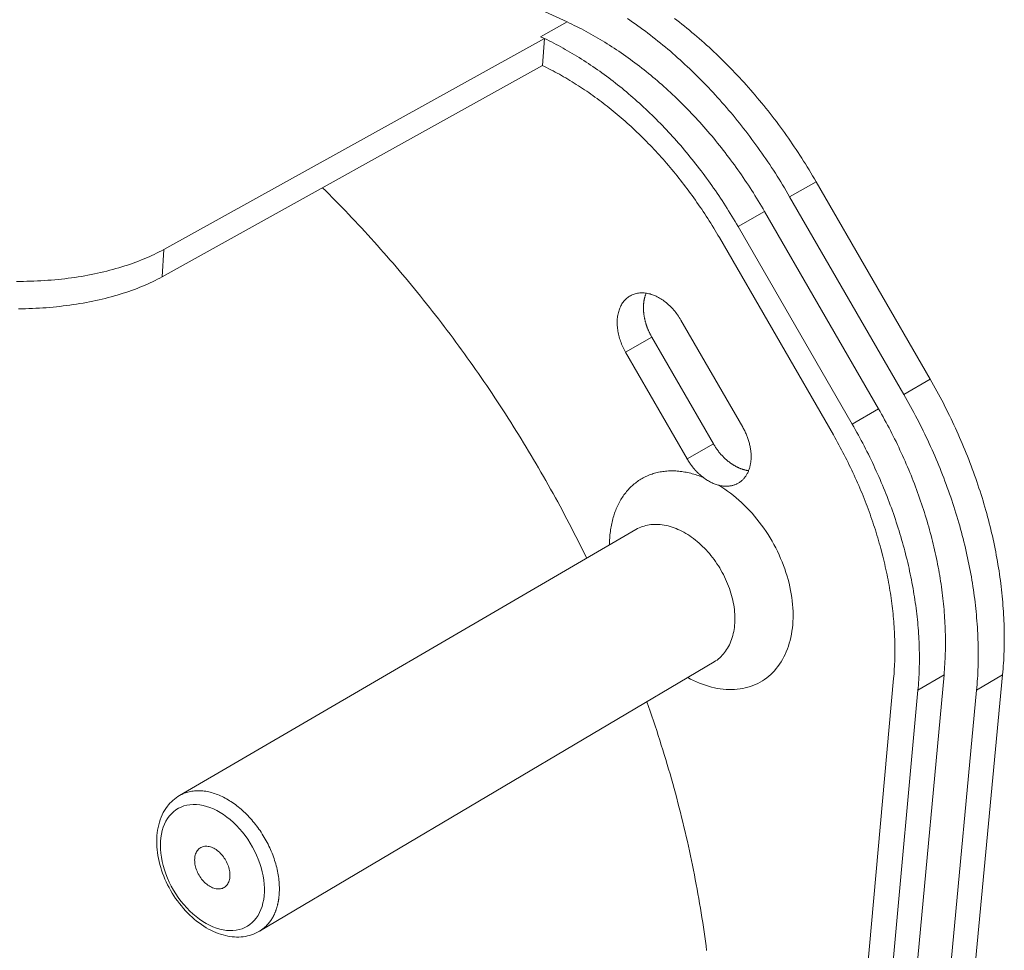
# Model space of a CAD drawing. Units: millimetres. Extents: x 701 to 1153, y 700 to 999.
# Drawn here: x 1058 to 1073, y 942 to 956 of the extents above; entities that cross this region are included whole.
import ezdxf

# ---------------------------------------------------------------- set-up
doc = ezdxf.new("R2010")
doc.units = ezdxf.units.MM

msp = doc.modelspace()

# ---------------------------------------------------------------- linework, layer by layer
at = {"color": 0, "linetype": 'Continuous', "lineweight": 0, "extrusion": (-3.88578e-16, 0.816497, 0.57735)}
for p, q in [((1066.094, 955.845), (1053.784, 961.513)), ((1066.094, 955.845), (1065.695, 955.624)), ((1065.754, 955.597), (1060.056, 952.439)), ((1065.695, 955.624), (1065.754, 955.597)), ((1065.754, 955.597), (1065.724, 955.193)), ((1065.754, 955.597), (1065.754, 955.597)), ((1060.032, 952.03), (1065.724, 955.193)), ((1069.821, 953.453), (1069.425, 953.228)), ((1071.528, 950.496), (1069.821, 953.453)), ((1069.425, 953.228), (1071.135, 950.267)), ((1069.05, 953.007), (1068.653, 952.781)), ((1070.756, 950.052), (1069.05, 953.007)), ((1068.653, 952.781), (1070.362, 949.821)), ((1068.373, 952.616), (1070.079, 949.661)), ((1060.056, 952.439), (1060.032, 952.03)), ((1067.796, 951.382), (1068.723, 949.777)), ((1067.362, 951.125), (1066.969, 950.9)), ((1067.362, 951.125), (1068.283, 949.529)), ((1067.891, 949.302), (1066.969, 950.9)), ((1071.528, 950.496), (1071.135, 950.267)), ((1070.756, 950.052), (1070.362, 949.821)), ((1068.283, 949.529), (1067.891, 949.302)), ((1067.125, 948.246), (1060.292, 944.262)), ((1068.294, 946.264), (1061.488, 942.231)), ((1070.981, 946.014), (1069.498, 929.568)), ((1070.22, 929.629), (1071.736, 946.072)), ((1071.058, 929.629), (1072.613, 946.072)), ((1071.736, 946.072), (1071.345, 945.838)), ((1072.613, 946.072), (1072.223, 945.838)), ((1071.345, 945.838), (1069.845, 929.383)), ((1072.223, 945.838), (1070.684, 929.383))]:
    msp.add_line(p, q, dxfattribs=at)
at = {"color": 0, "linetype": 'Continuous', "lineweight": 0}
for points in [[(1066.997, 955.896), (1067.035, 955.87), (1067.074, 955.843), (1067.112, 955.816), (1067.151, 955.789), (1067.189, 955.761), (1067.227, 955.734), (1067.265, 955.705), (1067.303, 955.677), (1067.34, 955.648), (1067.378, 955.619), (1067.416, 955.589), (1067.453, 955.559), (1067.49, 955.529), (1067.528, 955.498), (1067.565, 955.468), (1067.602, 955.436), (1067.639, 955.405), (1067.675, 955.373), (1067.712, 955.341), (1067.748, 955.309), (1067.785, 955.276), (1067.821, 955.243), (1067.857, 955.21), (1067.893, 955.176), (1067.929, 955.143), (1067.964, 955.108), (1068, 955.074), (1068.035, 955.039), (1068.07, 955.004), (1068.105, 954.969), (1068.14, 954.934), (1068.175, 954.898), (1068.209, 954.862), (1068.243, 954.825), (1068.278, 954.789), (1068.312, 954.752), (1068.345, 954.715), (1068.379, 954.677), (1068.412, 954.64), (1068.446, 954.602), (1068.479, 954.564), (1068.512, 954.525), (1068.544, 954.487), (1068.577, 954.448), (1068.609, 954.409), (1068.641, 954.369), (1068.673, 954.33), (1068.705, 954.29), (1068.736, 954.25), (1068.768, 954.209), (1068.799, 954.169), (1068.83, 954.128), (1068.86, 954.087), (1068.891, 954.046), (1068.921, 954.005), (1068.951, 953.963), (1068.981, 953.921), (1069.01, 953.879), (1069.04, 953.837), (1069.069, 953.795), (1069.098, 953.752), (1069.126, 953.71), (1069.155, 953.667), (1069.183, 953.624), (1069.211, 953.58), (1069.239, 953.537), (1069.266, 953.493), (1069.293, 953.449), (1069.32, 953.405), (1069.347, 953.361), (1069.373, 953.317), (1069.4, 953.272), (1069.425, 953.228)], [(1069.821, 953.453), (1069.795, 953.498), (1069.769, 953.542), (1069.742, 953.586), (1069.716, 953.63), (1069.689, 953.674), (1069.662, 953.718), (1069.634, 953.762), (1069.607, 953.805), (1069.579, 953.848), (1069.551, 953.891), (1069.522, 953.934), (1069.494, 953.977), (1069.465, 954.02), (1069.436, 954.062), (1069.406, 954.104), (1069.377, 954.146), (1069.347, 954.188), (1069.317, 954.229), (1069.287, 954.27), (1069.257, 954.311), (1069.226, 954.352), (1069.195, 954.393), (1069.164, 954.433), (1069.133, 954.474), (1069.101, 954.514), (1069.07, 954.553), (1069.038, 954.593), (1069.006, 954.632), (1068.973, 954.671), (1068.941, 954.71), (1068.908, 954.749), (1068.875, 954.787), (1068.842, 954.825), (1068.809, 954.863), (1068.776, 954.901), (1068.742, 954.938), (1068.708, 954.975), (1068.674, 955.012), (1068.64, 955.048), (1068.606, 955.085), (1068.571, 955.121), (1068.537, 955.156), (1068.502, 955.192), (1068.467, 955.227), (1068.432, 955.262), (1068.396, 955.297), (1068.361, 955.331), (1068.325, 955.365), (1068.29, 955.399), (1068.254, 955.432), (1068.218, 955.465), (1068.182, 955.498), (1068.145, 955.531), (1068.109, 955.563), (1068.072, 955.595), (1068.036, 955.627), (1067.999, 955.658), (1067.962, 955.689), (1067.925, 955.72), (1067.888, 955.751), (1067.85, 955.781), (1067.813, 955.811), (1067.775, 955.84), (1067.738, 955.869), (1067.7, 955.898)], [(1069.05, 953.007), (1069.026, 953.047), (1069.003, 953.087), (1068.979, 953.127), (1068.955, 953.166), (1068.931, 953.206), (1068.906, 953.245), (1068.882, 953.284), (1068.857, 953.323), (1068.832, 953.362), (1068.807, 953.401), (1068.781, 953.44), (1068.755, 953.478), (1068.729, 953.516), (1068.703, 953.554), (1068.677, 953.592), (1068.65, 953.63), (1068.624, 953.667), (1068.597, 953.705), (1068.57, 953.742), (1068.542, 953.779), (1068.515, 953.816), (1068.487, 953.852), (1068.459, 953.889), (1068.431, 953.925), (1068.403, 953.961), (1068.374, 953.997), (1068.345, 954.032), (1068.317, 954.068), (1068.288, 954.103), (1068.258, 954.138), (1068.229, 954.172), (1068.2, 954.207), (1068.17, 954.241), (1068.14, 954.275), (1068.11, 954.309), (1068.08, 954.343), (1068.049, 954.376), (1068.019, 954.409), (1067.988, 954.442), (1067.957, 954.475), (1067.926, 954.507), (1067.895, 954.539), (1067.864, 954.571), (1067.833, 954.603), (1067.801, 954.634), (1067.769, 954.666), (1067.737, 954.697), (1067.705, 954.727), (1067.673, 954.758), (1067.641, 954.788), (1067.609, 954.818), (1067.576, 954.847), (1067.544, 954.877), (1067.511, 954.906), (1067.478, 954.935), (1067.445, 954.963), (1067.412, 954.991), (1067.379, 955.019), (1067.345, 955.047), (1067.312, 955.075), (1067.278, 955.102), (1067.245, 955.129), (1067.211, 955.155), (1067.177, 955.182), (1067.143, 955.208), (1067.109, 955.233), (1067.075, 955.259), (1067.041, 955.284), (1067.007, 955.309), (1066.972, 955.333), (1066.938, 955.357), (1066.903, 955.381), (1066.869, 955.405), (1066.834, 955.428), (1066.799, 955.451), (1066.765, 955.474), (1066.73, 955.496), (1066.695, 955.518), (1066.66, 955.54), (1066.625, 955.562), (1066.59, 955.583), (1066.554, 955.604), (1066.519, 955.624), (1066.484, 955.644), (1066.449, 955.664), (1066.413, 955.684), (1066.378, 955.703), (1066.343, 955.722), (1066.307, 955.74), (1066.272, 955.759), (1066.236, 955.776), (1066.201, 955.794), (1066.165, 955.811), (1066.129, 955.828), (1066.094, 955.845)], [(1065.754, 955.597), (1065.789, 955.58), (1065.824, 955.563), (1065.859, 955.545), (1065.893, 955.527), (1065.928, 955.509), (1065.963, 955.491), (1065.998, 955.472), (1066.033, 955.453), (1066.067, 955.433), (1066.102, 955.414), (1066.137, 955.394), (1066.171, 955.373), (1066.206, 955.353), (1066.24, 955.332), (1066.275, 955.31), (1066.309, 955.289), (1066.344, 955.267), (1066.378, 955.245), (1066.412, 955.222), (1066.446, 955.2), (1066.48, 955.177), (1066.514, 955.153), (1066.548, 955.13), (1066.582, 955.106), (1066.616, 955.081), (1066.649, 955.057), (1066.683, 955.032), (1066.717, 955.007), (1066.75, 954.982), (1066.783, 954.956), (1066.817, 954.93), (1066.85, 954.904), (1066.883, 954.877), (1066.916, 954.851), (1066.949, 954.824), (1066.981, 954.796), (1067.014, 954.769), (1067.047, 954.741), (1067.079, 954.713), (1067.111, 954.684), (1067.144, 954.656), (1067.176, 954.627), (1067.208, 954.598), (1067.239, 954.568), (1067.271, 954.539), (1067.303, 954.509), (1067.334, 954.479), (1067.366, 954.448), (1067.397, 954.418), (1067.428, 954.387), (1067.459, 954.356), (1067.49, 954.324), (1067.52, 954.293), (1067.551, 954.261), (1067.581, 954.229), (1067.611, 954.196), (1067.641, 954.164), (1067.671, 954.131), (1067.701, 954.098), (1067.731, 954.065), (1067.76, 954.031), (1067.789, 953.998), (1067.819, 953.964), (1067.848, 953.93), (1067.876, 953.895), (1067.905, 953.861), (1067.933, 953.826), (1067.962, 953.791), (1067.99, 953.756), (1068.018, 953.721), (1068.046, 953.685), (1068.073, 953.65), (1068.1, 953.614), (1068.128, 953.578), (1068.155, 953.541), (1068.182, 953.505), (1068.208, 953.468), (1068.235, 953.431), (1068.261, 953.394), (1068.287, 953.357), (1068.313, 953.32), (1068.339, 953.282), (1068.364, 953.245), (1068.389, 953.207), (1068.414, 953.169), (1068.439, 953.131), (1068.464, 953.092), (1068.488, 953.054), (1068.512, 953.015), (1068.537, 952.977), (1068.56, 952.938), (1068.584, 952.899), (1068.607, 952.859), (1068.63, 952.82), (1068.653, 952.781)], [(1065.723, 955.193), (1065.755, 955.177), (1065.787, 955.161), (1065.819, 955.145), (1065.851, 955.129), (1065.883, 955.112), (1065.915, 955.095), (1065.946, 955.078), (1065.978, 955.061), (1066.01, 955.043), (1066.042, 955.025), (1066.073, 955.006), (1066.105, 954.988), (1066.137, 954.969), (1066.168, 954.95), (1066.2, 954.93), (1066.231, 954.91), (1066.262, 954.89), (1066.294, 954.87), (1066.325, 954.849), (1066.356, 954.828), (1066.387, 954.807), (1066.418, 954.786), (1066.449, 954.764), (1066.48, 954.742), (1066.511, 954.72), (1066.542, 954.698), (1066.573, 954.675), (1066.603, 954.652), (1066.634, 954.629), (1066.664, 954.605), (1066.695, 954.582), (1066.725, 954.558), (1066.755, 954.533), (1066.785, 954.509), (1066.815, 954.484), (1066.845, 954.459), (1066.875, 954.434), (1066.905, 954.408), (1066.934, 954.383), (1066.964, 954.357), (1066.993, 954.33), (1067.023, 954.304), (1067.052, 954.277), (1067.081, 954.25), (1067.11, 954.223), (1067.139, 954.196), (1067.168, 954.168), (1067.196, 954.14), (1067.225, 954.112), (1067.253, 954.084), (1067.281, 954.056), (1067.309, 954.027), (1067.337, 953.998), (1067.365, 953.969), (1067.393, 953.939), (1067.421, 953.91), (1067.448, 953.88), (1067.475, 953.85), (1067.503, 953.82), (1067.53, 953.789), (1067.557, 953.759), (1067.583, 953.728), (1067.61, 953.697), (1067.636, 953.666), (1067.663, 953.635), (1067.689, 953.603), (1067.715, 953.571), (1067.741, 953.539), (1067.766, 953.507), (1067.792, 953.475), (1067.817, 953.442), (1067.842, 953.41), (1067.868, 953.377), (1067.892, 953.344), (1067.917, 953.311), (1067.942, 953.278), (1067.966, 953.244), (1067.99, 953.21), (1068.014, 953.177), (1068.038, 953.143), (1068.062, 953.108), (1068.085, 953.074), (1068.108, 953.04), (1068.131, 953.005), (1068.154, 952.97), (1068.177, 952.936), (1068.199, 952.901), (1068.222, 952.865), (1068.244, 952.83), (1068.266, 952.795), (1068.288, 952.759), (1068.309, 952.723), (1068.331, 952.688), (1068.352, 952.652), (1068.373, 952.616)], [(1066.388, 947.817), (1066.356, 947.882), (1066.323, 947.947), (1066.291, 948.012), (1066.258, 948.077), (1066.225, 948.142), (1066.192, 948.207), (1066.159, 948.272), (1066.125, 948.337), (1066.091, 948.401), (1066.057, 948.466), (1066.023, 948.53), (1065.988, 948.594), (1065.953, 948.658), (1065.918, 948.722), (1065.883, 948.786), (1065.847, 948.85), (1065.812, 948.914), (1065.776, 948.977), (1065.739, 949.041), (1065.703, 949.104), (1065.666, 949.167), (1065.63, 949.23), (1065.593, 949.293), (1065.555, 949.356), (1065.518, 949.418), (1065.48, 949.481), (1065.442, 949.543), (1065.404, 949.605), (1065.366, 949.667), (1065.327, 949.729), (1065.288, 949.791), (1065.25, 949.853), (1065.21, 949.914), (1065.171, 949.976), (1065.131, 950.037), (1065.092, 950.098), (1065.052, 950.159), (1065.011, 950.219), (1064.971, 950.28), (1064.931, 950.34), (1064.89, 950.401), (1064.849, 950.461), (1064.808, 950.521), (1064.766, 950.58), (1064.725, 950.64), (1064.683, 950.699), (1064.641, 950.758), (1064.599, 950.817), (1064.557, 950.876), (1064.514, 950.935), (1064.471, 950.993), (1064.429, 951.052), (1064.386, 951.11), (1064.342, 951.168), (1064.299, 951.226), (1064.255, 951.283), (1064.212, 951.341), (1064.168, 951.398), (1064.124, 951.455), (1064.079, 951.512), (1064.035, 951.568), (1063.99, 951.625), (1063.945, 951.681), (1063.9, 951.737), (1063.855, 951.792), (1063.81, 951.848), (1063.765, 951.903), (1063.719, 951.959), (1063.673, 952.014), (1063.627, 952.068), (1063.581, 952.123), (1063.535, 952.177), (1063.489, 952.231), (1063.442, 952.285), (1063.395, 952.339), (1063.348, 952.392), (1063.301, 952.445), (1063.254, 952.498), (1063.207, 952.551), (1063.159, 952.604), (1063.112, 952.656), (1063.064, 952.708), (1063.016, 952.76), (1062.968, 952.811), (1062.92, 952.863), (1062.872, 952.914), (1062.823, 952.965), (1062.775, 953.016), (1062.726, 953.066), (1062.677, 953.116), (1062.628, 953.166), (1062.579, 953.216), (1062.53, 953.265), (1062.481, 953.314), (1062.431, 953.363)], [(1060.056, 952.439), (1060.022, 952.42), (1059.986, 952.401), (1059.95, 952.383), (1059.914, 952.365), (1059.877, 952.347), (1059.839, 952.33), (1059.8, 952.313), (1059.761, 952.297), (1059.722, 952.281), (1059.681, 952.265), (1059.641, 952.249), (1059.599, 952.234), (1059.558, 952.219), (1059.515, 952.205), (1059.472, 952.191), (1059.429, 952.177), (1059.385, 952.164), (1059.341, 952.151), (1059.296, 952.139), (1059.251, 952.127), (1059.205, 952.115), (1059.159, 952.104), (1059.112, 952.093), (1059.065, 952.082), (1059.018, 952.072), (1058.97, 952.063), (1058.922, 952.054), (1058.873, 952.045), (1058.825, 952.036), (1058.775, 952.029), (1058.726, 952.021), (1058.676, 952.014), (1058.626, 952.007), (1058.576, 952.001), (1058.525, 951.995), (1058.475, 951.99), (1058.424, 951.985), (1058.373, 951.981), (1058.321, 951.977), (1058.27, 951.973), (1058.218, 951.97), (1058.166, 951.967), (1058.114, 951.965), (1058.062, 951.963), (1058.009, 951.962), (1057.957, 951.961), (1057.905, 951.961), (1057.852, 951.961)], [(1057.882, 951.551), (1057.935, 951.552), (1057.987, 951.552), (1058.039, 951.554), (1058.091, 951.556), (1058.143, 951.558), (1058.195, 951.561), (1058.247, 951.564), (1058.298, 951.567), (1058.35, 951.571), (1058.401, 951.576), (1058.452, 951.581), (1058.503, 951.586), (1058.553, 951.592), (1058.603, 951.598), (1058.653, 951.605), (1058.703, 951.612), (1058.752, 951.619), (1058.801, 951.627), (1058.85, 951.636), (1058.899, 951.644), (1058.947, 951.654), (1058.994, 951.663), (1059.042, 951.673), (1059.089, 951.684), (1059.135, 951.695), (1059.181, 951.706), (1059.227, 951.717), (1059.272, 951.73), (1059.317, 951.742), (1059.361, 951.755), (1059.405, 951.768), (1059.448, 951.782), (1059.491, 951.796), (1059.534, 951.81), (1059.575, 951.825), (1059.617, 951.84), (1059.657, 951.856), (1059.697, 951.872), (1059.737, 951.888), (1059.776, 951.904), (1059.814, 951.921), (1059.852, 951.939), (1059.889, 951.956), (1059.926, 951.974), (1059.962, 951.992), (1059.997, 952.011), (1060.032, 952.03)], [(1066.969, 950.9), (1066.958, 950.92), (1066.947, 950.94), (1066.937, 950.96), (1066.927, 950.981), (1066.918, 951.002), (1066.909, 951.023), (1066.901, 951.044), (1066.893, 951.065), (1066.886, 951.086), (1066.879, 951.107), (1066.873, 951.129), (1066.867, 951.15), (1066.862, 951.171), (1066.858, 951.193), (1066.854, 951.214), (1066.851, 951.235), (1066.848, 951.256), (1066.846, 951.277), (1066.844, 951.298), (1066.843, 951.319), (1066.843, 951.339), (1066.843, 951.359), (1066.844, 951.379), (1066.845, 951.399), (1066.847, 951.418), (1066.85, 951.438), (1066.853, 951.456), (1066.857, 951.475), (1066.861, 951.493), (1066.866, 951.511), (1066.871, 951.528), (1066.877, 951.545), (1066.884, 951.562), (1066.891, 951.578), (1066.898, 951.593), (1066.907, 951.608), (1066.915, 951.623), (1066.924, 951.637), (1066.934, 951.65), (1066.944, 951.663), (1066.955, 951.675), (1066.966, 951.687), (1066.978, 951.698), (1066.99, 951.709), (1067.002, 951.719), (1067.015, 951.728), (1067.028, 951.737), (1067.042, 951.745), (1067.056, 951.752), (1067.07, 951.759), (1067.085, 951.765), (1067.1, 951.77), (1067.115, 951.775), (1067.131, 951.779), (1067.147, 951.782), (1067.163, 951.785), (1067.18, 951.787), (1067.196, 951.788), (1067.213, 951.788), (1067.23, 951.788), (1067.247, 951.787), (1067.265, 951.785), (1067.282, 951.783), (1067.3, 951.78), (1067.318, 951.776), (1067.335, 951.772), (1067.353, 951.766), (1067.371, 951.76), (1067.389, 951.754), (1067.407, 951.747), (1067.425, 951.739), (1067.442, 951.73), (1067.46, 951.721), (1067.478, 951.711), (1067.495, 951.701), (1067.513, 951.69), (1067.53, 951.678), (1067.547, 951.666), (1067.564, 951.653), (1067.581, 951.64), (1067.597, 951.626), (1067.614, 951.611), (1067.63, 951.596), (1067.645, 951.581), (1067.661, 951.565), (1067.676, 951.548), (1067.691, 951.531), (1067.705, 951.514), (1067.72, 951.496), (1067.733, 951.478), (1067.747, 951.46), (1067.76, 951.441), (1067.772, 951.422), (1067.784, 951.402), (1067.796, 951.382)], [(1067.276, 951.784), (1067.274, 951.778), (1067.272, 951.772), (1067.27, 951.767), (1067.267, 951.761), (1067.265, 951.755), (1067.263, 951.749), (1067.262, 951.743), (1067.26, 951.737), (1067.258, 951.731), (1067.256, 951.725), (1067.255, 951.719), (1067.253, 951.712), (1067.252, 951.706), (1067.25, 951.7), (1067.249, 951.693), (1067.248, 951.687), (1067.246, 951.681), (1067.245, 951.674), (1067.244, 951.668), (1067.243, 951.661), (1067.242, 951.655), (1067.241, 951.648), (1067.24, 951.641), (1067.24, 951.635), (1067.239, 951.628), (1067.238, 951.621), (1067.238, 951.614), (1067.237, 951.607), (1067.237, 951.601), (1067.237, 951.594), (1067.237, 951.587), (1067.236, 951.58), (1067.236, 951.573), (1067.236, 951.566), (1067.236, 951.559), (1067.236, 951.552), (1067.237, 951.545), (1067.237, 951.538), (1067.237, 951.53), (1067.237, 951.523), (1067.238, 951.516), (1067.238, 951.509), (1067.239, 951.502), (1067.24, 951.494), (1067.24, 951.487), (1067.241, 951.48), (1067.242, 951.473), (1067.243, 951.465), (1067.244, 951.458), (1067.245, 951.451), (1067.246, 951.443), (1067.248, 951.436), (1067.249, 951.429), (1067.25, 951.421), (1067.252, 951.414), (1067.253, 951.407), (1067.255, 951.399), (1067.256, 951.392), (1067.258, 951.385), (1067.26, 951.377), (1067.262, 951.37), (1067.264, 951.362), (1067.266, 951.355), (1067.268, 951.348), (1067.27, 951.34), (1067.272, 951.333), (1067.274, 951.326), (1067.276, 951.318), (1067.279, 951.311), (1067.281, 951.304), (1067.284, 951.296), (1067.286, 951.289), (1067.289, 951.282), (1067.292, 951.274), (1067.294, 951.267), (1067.297, 951.26), (1067.3, 951.252), (1067.303, 951.245), (1067.306, 951.238), (1067.309, 951.231), (1067.312, 951.224), (1067.315, 951.216), (1067.319, 951.209), (1067.322, 951.202), (1067.325, 951.195), (1067.329, 951.188), (1067.332, 951.181), (1067.336, 951.174), (1067.339, 951.167), (1067.343, 951.16), (1067.347, 951.153), (1067.35, 951.146), (1067.354, 951.139), (1067.358, 951.132), (1067.362, 951.125)], [(1072.613, 946.072), (1072.617, 946.116), (1072.62, 946.159), (1072.623, 946.203), (1072.626, 946.247), (1072.629, 946.291), (1072.631, 946.336), (1072.633, 946.38), (1072.635, 946.425), (1072.636, 946.469), (1072.637, 946.514), (1072.638, 946.559), (1072.638, 946.604), (1072.638, 946.65), (1072.637, 946.695), (1072.637, 946.741), (1072.635, 946.786), (1072.634, 946.832), (1072.632, 946.878), (1072.63, 946.924), (1072.628, 946.97), (1072.625, 947.016), (1072.622, 947.063), (1072.618, 947.109), (1072.615, 947.156), (1072.611, 947.202), (1072.606, 947.249), (1072.601, 947.296), (1072.596, 947.343), (1072.591, 947.39), (1072.585, 947.437), (1072.579, 947.484), (1072.572, 947.531), (1072.566, 947.578), (1072.559, 947.626), (1072.551, 947.673), (1072.543, 947.721), (1072.535, 947.768), (1072.527, 947.816), (1072.518, 947.863), (1072.509, 947.911), (1072.5, 947.958), (1072.49, 948.006), (1072.48, 948.054), (1072.469, 948.102), (1072.459, 948.15), (1072.448, 948.197), (1072.436, 948.245), (1072.424, 948.293), (1072.412, 948.341), (1072.4, 948.389), (1072.387, 948.437), (1072.374, 948.485), (1072.361, 948.532), (1072.347, 948.58), (1072.333, 948.628), (1072.319, 948.676), (1072.305, 948.724), (1072.29, 948.772), (1072.274, 948.819), (1072.259, 948.867), (1072.243, 948.915), (1072.227, 948.963), (1072.21, 949.01), (1072.194, 949.058), (1072.177, 949.106), (1072.159, 949.153), (1072.142, 949.201), (1072.124, 949.248), (1072.105, 949.295), (1072.087, 949.343), (1072.068, 949.39), (1072.049, 949.437), (1072.029, 949.484), (1072.009, 949.531), (1071.989, 949.578), (1071.969, 949.625), (1071.948, 949.672), (1071.927, 949.719), (1071.906, 949.765), (1071.884, 949.812), (1071.863, 949.858), (1071.84, 949.905), (1071.818, 949.951), (1071.795, 949.997), (1071.772, 950.043), (1071.749, 950.089), (1071.726, 950.135), (1071.702, 950.18), (1071.678, 950.226), (1071.654, 950.271), (1071.629, 950.317), (1071.604, 950.362), (1071.579, 950.407), (1071.554, 950.452), (1071.528, 950.496)], [(1071.135, 950.267), (1071.161, 950.222), (1071.186, 950.177), (1071.211, 950.132), (1071.236, 950.087), (1071.261, 950.041), (1071.285, 949.996), (1071.309, 949.95), (1071.333, 949.905), (1071.357, 949.859), (1071.38, 949.813), (1071.403, 949.767), (1071.425, 949.721), (1071.448, 949.674), (1071.47, 949.628), (1071.492, 949.581), (1071.513, 949.535), (1071.535, 949.488), (1071.556, 949.441), (1071.576, 949.394), (1071.597, 949.348), (1071.617, 949.3), (1071.637, 949.253), (1071.656, 949.206), (1071.676, 949.159), (1071.695, 949.112), (1071.713, 949.064), (1071.732, 949.017), (1071.75, 948.969), (1071.767, 948.922), (1071.785, 948.874), (1071.802, 948.827), (1071.819, 948.779), (1071.835, 948.731), (1071.851, 948.683), (1071.867, 948.636), (1071.883, 948.588), (1071.898, 948.54), (1071.913, 948.492), (1071.928, 948.444), (1071.942, 948.396), (1071.956, 948.348), (1071.97, 948.3), (1071.983, 948.252), (1071.996, 948.204), (1072.009, 948.156), (1072.021, 948.109), (1072.033, 948.061), (1072.045, 948.013), (1072.056, 947.965), (1072.067, 947.917), (1072.078, 947.869), (1072.089, 947.821), (1072.099, 947.773), (1072.109, 947.726), (1072.118, 947.678), (1072.127, 947.63), (1072.136, 947.583), (1072.145, 947.535), (1072.153, 947.488), (1072.16, 947.44), (1072.168, 947.393), (1072.175, 947.345), (1072.182, 947.298), (1072.188, 947.251), (1072.195, 947.204), (1072.2, 947.156), (1072.206, 947.109), (1072.211, 947.062), (1072.216, 947.016), (1072.22, 946.969), (1072.224, 946.922), (1072.228, 946.876), (1072.232, 946.829), (1072.235, 946.783), (1072.238, 946.736), (1072.24, 946.69), (1072.242, 946.644), (1072.244, 946.598), (1072.246, 946.552), (1072.247, 946.507), (1072.248, 946.461), (1072.248, 946.416), (1072.248, 946.37), (1072.248, 946.325), (1072.247, 946.28), (1072.246, 946.235), (1072.245, 946.19), (1072.244, 946.146), (1072.242, 946.101), (1072.24, 946.057), (1072.237, 946.013), (1072.234, 945.969), (1072.231, 945.925), (1072.227, 945.881), (1072.223, 945.838)], [(1071.736, 946.072), (1071.739, 946.111), (1071.743, 946.151), (1071.745, 946.19), (1071.748, 946.23), (1071.75, 946.269), (1071.752, 946.309), (1071.754, 946.349), (1071.755, 946.389), (1071.756, 946.43), (1071.757, 946.47), (1071.757, 946.51), (1071.758, 946.551), (1071.757, 946.592), (1071.757, 946.633), (1071.756, 946.674), (1071.755, 946.715), (1071.754, 946.756), (1071.752, 946.797), (1071.75, 946.839), (1071.748, 946.88), (1071.745, 946.922), (1071.742, 946.963), (1071.739, 947.005), (1071.736, 947.047), (1071.732, 947.089), (1071.728, 947.131), (1071.724, 947.173), (1071.719, 947.215), (1071.714, 947.258), (1071.709, 947.3), (1071.703, 947.342), (1071.697, 947.385), (1071.691, 947.427), (1071.685, 947.47), (1071.678, 947.513), (1071.671, 947.555), (1071.664, 947.598), (1071.656, 947.641), (1071.648, 947.683), (1071.64, 947.726), (1071.631, 947.769), (1071.622, 947.812), (1071.613, 947.855), (1071.604, 947.898), (1071.594, 947.941), (1071.584, 947.984), (1071.574, 948.027), (1071.563, 948.07), (1071.552, 948.113), (1071.541, 948.156), (1071.53, 948.199), (1071.518, 948.242), (1071.506, 948.285), (1071.494, 948.328), (1071.481, 948.371), (1071.468, 948.415), (1071.455, 948.458), (1071.442, 948.501), (1071.428, 948.544), (1071.414, 948.586), (1071.4, 948.629), (1071.385, 948.672), (1071.37, 948.715), (1071.355, 948.758), (1071.34, 948.801), (1071.324, 948.844), (1071.308, 948.886), (1071.292, 948.929), (1071.275, 948.972), (1071.259, 949.014), (1071.242, 949.057), (1071.224, 949.099), (1071.207, 949.141), (1071.189, 949.184), (1071.171, 949.226), (1071.152, 949.268), (1071.134, 949.31), (1071.115, 949.352), (1071.096, 949.394), (1071.076, 949.436), (1071.057, 949.478), (1071.037, 949.52), (1071.017, 949.561), (1070.996, 949.603), (1070.976, 949.644), (1070.955, 949.685), (1070.934, 949.726), (1070.912, 949.767), (1070.891, 949.808), (1070.869, 949.849), (1070.847, 949.89), (1070.824, 949.931), (1070.802, 949.971), (1070.779, 950.011), (1070.756, 950.052)], [(1068.723, 949.777), (1068.731, 949.764), (1068.738, 949.75), (1068.745, 949.736), (1068.753, 949.722), (1068.759, 949.708), (1068.766, 949.694), (1068.772, 949.679), (1068.779, 949.665), (1068.785, 949.65), (1068.79, 949.636), (1068.796, 949.621), (1068.801, 949.607), (1068.806, 949.592), (1068.81, 949.578), (1068.815, 949.563), (1068.819, 949.548), (1068.823, 949.534), (1068.826, 949.519), (1068.83, 949.504), (1068.833, 949.49), (1068.836, 949.475), (1068.838, 949.46), (1068.84, 949.446), (1068.842, 949.431), (1068.844, 949.417), (1068.845, 949.403), (1068.847, 949.388), (1068.847, 949.374), (1068.848, 949.36), (1068.848, 949.346), (1068.848, 949.332), (1068.848, 949.318), (1068.848, 949.304), (1068.847, 949.291), (1068.846, 949.277), (1068.844, 949.264), (1068.843, 949.251), (1068.841, 949.238), (1068.839, 949.225), (1068.836, 949.212), (1068.833, 949.2), (1068.83, 949.187), (1068.827, 949.175), (1068.824, 949.163), (1068.82, 949.151), (1068.816, 949.14), (1068.811, 949.128), (1068.807, 949.117), (1068.802, 949.106), (1068.797, 949.095), (1068.791, 949.085), (1068.786, 949.074), (1068.78, 949.064), (1068.774, 949.055), (1068.767, 949.045), (1068.761, 949.036), (1068.754, 949.027), (1068.747, 949.018), (1068.74, 949.009), (1068.732, 949.001), (1068.725, 948.993), (1068.717, 948.986), (1068.708, 948.978), (1068.7, 948.971), (1068.692, 948.964), (1068.683, 948.958), (1068.674, 948.952), (1068.665, 948.946), (1068.656, 948.94), (1068.646, 948.935), (1068.636, 948.93), (1068.627, 948.925), (1068.617, 948.921), (1068.606, 948.917), (1068.596, 948.913), (1068.586, 948.91), (1068.575, 948.907), (1068.564, 948.904), (1068.553, 948.901), (1068.543, 948.899), (1068.531, 948.898), (1068.52, 948.896), (1068.509, 948.895), (1068.497, 948.894), (1068.486, 948.894), (1068.474, 948.894), (1068.463, 948.894), (1068.451, 948.895), (1068.439, 948.895), (1068.427, 948.897), (1068.415, 948.898), (1068.403, 948.9), (1068.391, 948.902), (1068.379, 948.905), (1068.367, 948.908)], [(1070.362, 949.821), (1070.385, 949.781), (1070.408, 949.741), (1070.43, 949.7), (1070.453, 949.66), (1070.475, 949.619), (1070.497, 949.578), (1070.519, 949.537), (1070.54, 949.496), (1070.561, 949.455), (1070.582, 949.413), (1070.603, 949.372), (1070.623, 949.33), (1070.643, 949.289), (1070.663, 949.247), (1070.683, 949.205), (1070.702, 949.163), (1070.722, 949.121), (1070.741, 949.079), (1070.759, 949.037), (1070.778, 948.995), (1070.796, 948.952), (1070.814, 948.91), (1070.831, 948.868), (1070.848, 948.825), (1070.866, 948.783), (1070.882, 948.74), (1070.899, 948.697), (1070.915, 948.655), (1070.931, 948.612), (1070.947, 948.569), (1070.962, 948.526), (1070.977, 948.483), (1070.992, 948.44), (1071.007, 948.397), (1071.021, 948.354), (1071.035, 948.311), (1071.049, 948.268), (1071.062, 948.225), (1071.076, 948.182), (1071.089, 948.139), (1071.101, 948.096), (1071.114, 948.053), (1071.126, 948.01), (1071.137, 947.967), (1071.149, 947.924), (1071.16, 947.881), (1071.171, 947.837), (1071.182, 947.794), (1071.192, 947.751), (1071.202, 947.708), (1071.212, 947.665), (1071.221, 947.622), (1071.23, 947.579), (1071.239, 947.536), (1071.248, 947.493), (1071.256, 947.45), (1071.264, 947.408), (1071.272, 947.365), (1071.279, 947.322), (1071.286, 947.279), (1071.293, 947.237), (1071.299, 947.194), (1071.306, 947.151), (1071.312, 947.109), (1071.317, 947.067), (1071.322, 947.024), (1071.327, 946.982), (1071.332, 946.94), (1071.337, 946.898), (1071.341, 946.855), (1071.344, 946.813), (1071.348, 946.772), (1071.351, 946.73), (1071.354, 946.688), (1071.357, 946.646), (1071.359, 946.605), (1071.361, 946.563), (1071.363, 946.522), (1071.364, 946.481), (1071.365, 946.44), (1071.366, 946.399), (1071.366, 946.358), (1071.367, 946.317), (1071.367, 946.276), (1071.366, 946.236), (1071.365, 946.195), (1071.364, 946.155), (1071.363, 946.115), (1071.361, 946.075), (1071.36, 946.035), (1071.357, 945.995), (1071.355, 945.956), (1071.352, 945.916), (1071.349, 945.877), (1071.345, 945.838)], [(1070.079, 949.661), (1070.1, 949.624), (1070.121, 949.587), (1070.141, 949.55), (1070.162, 949.513), (1070.182, 949.475), (1070.202, 949.438), (1070.222, 949.4), (1070.242, 949.363), (1070.261, 949.325), (1070.28, 949.287), (1070.299, 949.249), (1070.318, 949.211), (1070.336, 949.173), (1070.355, 949.135), (1070.373, 949.097), (1070.39, 949.058), (1070.408, 949.02), (1070.425, 948.981), (1070.442, 948.943), (1070.459, 948.904), (1070.476, 948.865), (1070.492, 948.827), (1070.508, 948.788), (1070.524, 948.749), (1070.54, 948.71), (1070.555, 948.671), (1070.57, 948.632), (1070.585, 948.593), (1070.6, 948.554), (1070.614, 948.515), (1070.628, 948.475), (1070.642, 948.436), (1070.656, 948.397), (1070.669, 948.357), (1070.682, 948.318), (1070.695, 948.279), (1070.708, 948.239), (1070.72, 948.2), (1070.732, 948.16), (1070.744, 948.121), (1070.756, 948.082), (1070.767, 948.042), (1070.778, 948.003), (1070.789, 947.963), (1070.799, 947.924), (1070.81, 947.884), (1070.82, 947.845), (1070.829, 947.805), (1070.839, 947.766), (1070.848, 947.727), (1070.857, 947.687), (1070.866, 947.648), (1070.874, 947.608), (1070.882, 947.569), (1070.89, 947.53), (1070.898, 947.491), (1070.905, 947.451), (1070.912, 947.412), (1070.919, 947.373), (1070.925, 947.334), (1070.932, 947.295), (1070.938, 947.256), (1070.943, 947.217), (1070.949, 947.178), (1070.954, 947.139), (1070.959, 947.1), (1070.963, 947.062), (1070.968, 947.023), (1070.972, 946.984), (1070.976, 946.946), (1070.979, 946.907), (1070.982, 946.869), (1070.985, 946.831), (1070.988, 946.792), (1070.99, 946.754), (1070.992, 946.716), (1070.994, 946.678), (1070.996, 946.64), (1070.997, 946.603), (1070.998, 946.565), (1070.999, 946.527), (1070.999, 946.49), (1071, 946.453), (1071, 946.415), (1070.999, 946.378), (1070.999, 946.341), (1070.998, 946.304), (1070.997, 946.268), (1070.995, 946.231), (1070.993, 946.194), (1070.991, 946.158), (1070.989, 946.122), (1070.987, 946.085), (1070.984, 946.049), (1070.981, 946.014)], [(1068.283, 949.529), (1068.287, 949.523), (1068.291, 949.516), (1068.295, 949.509), (1068.299, 949.502), (1068.304, 949.496), (1068.308, 949.489), (1068.312, 949.482), (1068.316, 949.476), (1068.321, 949.469), (1068.325, 949.463), (1068.33, 949.456), (1068.334, 949.45), (1068.339, 949.443), (1068.343, 949.437), (1068.348, 949.431), (1068.353, 949.425), (1068.358, 949.418), (1068.362, 949.412), (1068.367, 949.406), (1068.372, 949.4), (1068.377, 949.394), (1068.382, 949.388), (1068.387, 949.382), (1068.392, 949.376), (1068.397, 949.37), (1068.402, 949.365), (1068.408, 949.359), (1068.413, 949.353), (1068.418, 949.348), (1068.423, 949.342), (1068.429, 949.337), (1068.434, 949.331), (1068.44, 949.326), (1068.445, 949.32), (1068.45, 949.315), (1068.456, 949.31), (1068.461, 949.305), (1068.467, 949.3), (1068.473, 949.295), (1068.478, 949.29), (1068.484, 949.285), (1068.49, 949.28), (1068.495, 949.275), (1068.501, 949.27), (1068.507, 949.266), (1068.513, 949.261), (1068.518, 949.257), (1068.524, 949.252), (1068.53, 949.248), (1068.536, 949.243), (1068.542, 949.239), (1068.548, 949.235), (1068.554, 949.231), (1068.56, 949.227), (1068.566, 949.223), (1068.572, 949.219), (1068.578, 949.215), (1068.584, 949.211), (1068.59, 949.208), (1068.596, 949.204), (1068.602, 949.2), (1068.608, 949.197), (1068.614, 949.193), (1068.62, 949.19), (1068.626, 949.187), (1068.632, 949.184), (1068.638, 949.181), (1068.645, 949.178), (1068.651, 949.175), (1068.657, 949.172), (1068.663, 949.169), (1068.669, 949.166), (1068.675, 949.164), (1068.682, 949.161), (1068.688, 949.159), (1068.694, 949.156), (1068.7, 949.154), (1068.706, 949.152), (1068.712, 949.149), (1068.719, 949.147), (1068.725, 949.145), (1068.731, 949.143), (1068.737, 949.142), (1068.743, 949.14), (1068.749, 949.138), (1068.756, 949.137), (1068.762, 949.135), (1068.768, 949.134), (1068.774, 949.132), (1068.78, 949.131), (1068.786, 949.13), (1068.792, 949.129), (1068.798, 949.128), (1068.804, 949.127), (1068.81, 949.126)], [(1068.129, 949.027), (1068.126, 949.029), (1068.124, 949.031), (1068.121, 949.033), (1068.118, 949.036), (1068.115, 949.038), (1068.112, 949.04), (1068.109, 949.043), (1068.106, 949.045), (1068.103, 949.047), (1068.101, 949.05), (1068.098, 949.052), (1068.095, 949.055), (1068.092, 949.057), (1068.089, 949.06), (1068.086, 949.062), (1068.084, 949.064), (1068.081, 949.067), (1068.078, 949.07), (1068.075, 949.072), (1068.072, 949.075), (1068.07, 949.077), (1068.067, 949.08), (1068.064, 949.082), (1068.061, 949.085), (1068.059, 949.088), (1068.056, 949.09), (1068.053, 949.093), (1068.05, 949.095), (1068.048, 949.098), (1068.045, 949.101), (1068.042, 949.104), (1068.04, 949.106), (1068.037, 949.109), (1068.034, 949.112), (1068.032, 949.115), (1068.029, 949.117), (1068.026, 949.12), (1068.024, 949.123), (1068.021, 949.126), (1068.018, 949.129), (1068.016, 949.131), (1068.013, 949.134), (1068.011, 949.137), (1068.008, 949.14), (1068.006, 949.143), (1068.003, 949.146), (1068, 949.149), (1067.998, 949.152), (1067.995, 949.155), (1067.993, 949.158), (1067.99, 949.16), (1067.988, 949.163), (1067.985, 949.166), (1067.983, 949.169), (1067.98, 949.172), (1067.978, 949.176), (1067.976, 949.179), (1067.973, 949.182), (1067.971, 949.185), (1067.968, 949.188), (1067.966, 949.191), (1067.964, 949.194), (1067.961, 949.197), (1067.959, 949.2), (1067.956, 949.203), (1067.954, 949.206), (1067.952, 949.21), (1067.949, 949.213), (1067.947, 949.216), (1067.945, 949.219), (1067.943, 949.222), (1067.94, 949.226), (1067.938, 949.229), (1067.936, 949.232), (1067.934, 949.235), (1067.931, 949.238), (1067.929, 949.242), (1067.927, 949.245), (1067.925, 949.248), (1067.923, 949.252), (1067.92, 949.255), (1067.918, 949.258), (1067.916, 949.261), (1067.914, 949.265), (1067.912, 949.268), (1067.91, 949.271), (1067.908, 949.275), (1067.906, 949.278), (1067.904, 949.282), (1067.902, 949.285), (1067.899, 949.288), (1067.897, 949.292), (1067.895, 949.295), (1067.893, 949.298), (1067.891, 949.302)], [(1068.129, 949.027), (1068.106, 949.036), (1068.083, 949.044), (1068.06, 949.053), (1068.037, 949.06), (1068.014, 949.068), (1067.991, 949.074), (1067.968, 949.081), (1067.945, 949.087), (1067.922, 949.092), (1067.9, 949.097), (1067.877, 949.102), (1067.854, 949.106), (1067.832, 949.11), (1067.809, 949.113), (1067.787, 949.116), (1067.764, 949.118), (1067.742, 949.12), (1067.72, 949.122), (1067.698, 949.122), (1067.676, 949.123), (1067.654, 949.123), (1067.632, 949.123), (1067.611, 949.122), (1067.589, 949.12), (1067.568, 949.119), (1067.547, 949.116), (1067.526, 949.114), (1067.505, 949.11), (1067.485, 949.107), (1067.464, 949.103), (1067.444, 949.098), (1067.424, 949.093), (1067.404, 949.088), (1067.384, 949.082), (1067.365, 949.076), (1067.345, 949.069), (1067.326, 949.062), (1067.307, 949.054), (1067.289, 949.046), (1067.27, 949.037), (1067.252, 949.029), (1067.234, 949.019), (1067.217, 949.009), (1067.199, 948.999), (1067.182, 948.988), (1067.165, 948.977), (1067.148, 948.966), (1067.132, 948.954), (1067.116, 948.942), (1067.1, 948.929), (1067.084, 948.916), (1067.069, 948.902), (1067.054, 948.888), (1067.039, 948.874), (1067.025, 948.86), (1067.011, 948.844), (1066.997, 948.829), (1066.984, 948.813), (1066.971, 948.797), (1066.958, 948.78), (1066.945, 948.764), (1066.933, 948.746), (1066.921, 948.729), (1066.909, 948.711), (1066.898, 948.693), (1066.887, 948.674), (1066.877, 948.655), (1066.867, 948.636), (1066.857, 948.616), (1066.847, 948.596), (1066.838, 948.576), (1066.829, 948.556), (1066.821, 948.535), (1066.813, 948.514), (1066.805, 948.492), (1066.798, 948.471), (1066.791, 948.449), (1066.784, 948.426), (1066.778, 948.404), (1066.772, 948.381), (1066.766, 948.358), (1066.761, 948.335), (1066.756, 948.312), (1066.752, 948.288), (1066.748, 948.264), (1066.744, 948.24), (1066.741, 948.216), (1066.738, 948.191), (1066.735, 948.167), (1066.733, 948.142), (1066.731, 948.117), (1066.73, 948.092), (1066.729, 948.066), (1066.728, 948.041), (1066.728, 948.015)], [(1067.899, 946.029), (1067.943, 946.006), (1067.987, 945.984), (1068.032, 945.964), (1068.076, 945.945), (1068.121, 945.928), (1068.165, 945.913), (1068.21, 945.899), (1068.254, 945.887), (1068.298, 945.876), (1068.342, 945.867), (1068.386, 945.86), (1068.429, 945.855), (1068.473, 945.851), (1068.515, 945.849), (1068.558, 945.849), (1068.6, 945.851), (1068.641, 945.854), (1068.682, 945.859), (1068.722, 945.865), (1068.761, 945.874), (1068.8, 945.884), (1068.838, 945.896), (1068.876, 945.909), (1068.912, 945.924), (1068.948, 945.941), (1068.983, 945.959), (1069.017, 945.979), (1069.049, 946.001), (1069.081, 946.024), (1069.112, 946.049), (1069.142, 946.075), (1069.171, 946.103), (1069.198, 946.132), (1069.225, 946.163), (1069.25, 946.195), (1069.274, 946.229), (1069.297, 946.264), (1069.318, 946.3), (1069.339, 946.337), (1069.358, 946.376), (1069.375, 946.416), (1069.392, 946.457), (1069.406, 946.499), (1069.42, 946.542), (1069.432, 946.586), (1069.443, 946.631), (1069.452, 946.677), (1069.46, 946.724), (1069.466, 946.772), (1069.471, 946.82), (1069.475, 946.869), (1069.477, 946.919), (1069.477, 946.969), (1069.476, 947.02), (1069.474, 947.072), (1069.47, 947.124), (1069.465, 947.176), (1069.458, 947.229), (1069.45, 947.282), (1069.44, 947.335), (1069.429, 947.389), (1069.416, 947.442), (1069.402, 947.495), (1069.387, 947.549), (1069.37, 947.602), (1069.352, 947.656), (1069.333, 947.709), (1069.312, 947.762), (1069.29, 947.814), (1069.267, 947.867), (1069.243, 947.919), (1069.217, 947.97), (1069.19, 948.021), (1069.162, 948.071), (1069.133, 948.121), (1069.102, 948.17), (1069.071, 948.218), (1069.039, 948.266), (1069.005, 948.312), (1068.971, 948.358), (1068.935, 948.403), (1068.899, 948.447), (1068.862, 948.49), (1068.824, 948.531), (1068.786, 948.572), (1068.746, 948.611), (1068.706, 948.65), (1068.666, 948.687), (1068.624, 948.722), (1068.582, 948.757), (1068.54, 948.79), (1068.497, 948.822), (1068.454, 948.852), (1068.41, 948.88), (1068.367, 948.908)], [(1067.125, 948.246), (1067.148, 948.259), (1067.171, 948.27), (1067.195, 948.281), (1067.219, 948.29), (1067.245, 948.298), (1067.27, 948.305), (1067.296, 948.311), (1067.323, 948.316), (1067.349, 948.319), (1067.377, 948.322), (1067.404, 948.323), (1067.432, 948.323), (1067.461, 948.322), (1067.489, 948.32), (1067.518, 948.316), (1067.547, 948.311), (1067.576, 948.306), (1067.606, 948.299), (1067.635, 948.291), (1067.665, 948.282), (1067.694, 948.271), (1067.724, 948.26), (1067.753, 948.248), (1067.783, 948.234), (1067.812, 948.219), (1067.842, 948.204), (1067.871, 948.187), (1067.9, 948.169), (1067.929, 948.15), (1067.957, 948.131), (1067.986, 948.11), (1068.014, 948.088), (1068.041, 948.066), (1068.069, 948.043), (1068.096, 948.018), (1068.122, 947.993), (1068.148, 947.967), (1068.174, 947.94), (1068.199, 947.913), (1068.223, 947.885), (1068.247, 947.856), (1068.271, 947.826), (1068.294, 947.796), (1068.316, 947.766), (1068.337, 947.734), (1068.358, 947.702), (1068.378, 947.67), (1068.397, 947.637), (1068.416, 947.604), (1068.434, 947.571), (1068.451, 947.537), (1068.467, 947.502), (1068.482, 947.468), (1068.497, 947.433), (1068.51, 947.398), (1068.523, 947.363), (1068.535, 947.328), (1068.546, 947.293), (1068.556, 947.257), (1068.565, 947.222), (1068.573, 947.187), (1068.581, 947.152), (1068.587, 947.116), (1068.592, 947.082), (1068.597, 947.047), (1068.6, 947.012), (1068.603, 946.978), (1068.604, 946.944), (1068.605, 946.91), (1068.604, 946.877), (1068.603, 946.844), (1068.6, 946.812), (1068.597, 946.78), (1068.592, 946.749), (1068.587, 946.718), (1068.581, 946.688), (1068.573, 946.658), (1068.565, 946.629), (1068.556, 946.601), (1068.546, 946.573), (1068.535, 946.546), (1068.523, 946.52), (1068.51, 946.495), (1068.497, 946.471), (1068.482, 946.447), (1068.467, 946.425), (1068.451, 946.403), (1068.434, 946.382), (1068.416, 946.362), (1068.398, 946.343), (1068.378, 946.325), (1068.358, 946.308), (1068.338, 946.292), (1068.316, 946.278), (1068.294, 946.264)], [(1068.182, 941.941), (1068.173, 942.011), (1068.163, 942.082), (1068.154, 942.152), (1068.144, 942.223), (1068.134, 942.293), (1068.123, 942.364), (1068.112, 942.435), (1068.101, 942.506), (1068.089, 942.577), (1068.078, 942.648), (1068.065, 942.719), (1068.053, 942.79), (1068.04, 942.862), (1068.027, 942.933), (1068.013, 943.004), (1068, 943.076), (1067.985, 943.147), (1067.971, 943.219), (1067.956, 943.29), (1067.941, 943.362), (1067.925, 943.434), (1067.91, 943.506), (1067.894, 943.577), (1067.877, 943.649), (1067.86, 943.721), (1067.843, 943.793), (1067.826, 943.865), (1067.808, 943.937), (1067.79, 944.009), (1067.772, 944.081), (1067.753, 944.153), (1067.734, 944.225), (1067.715, 944.297), (1067.695, 944.369), (1067.675, 944.442), (1067.655, 944.514), (1067.635, 944.586), (1067.614, 944.658), (1067.592, 944.73), (1067.571, 944.802), (1067.549, 944.875), (1067.527, 944.947), (1067.504, 945.019), (1067.482, 945.091), (1067.459, 945.163), (1067.435, 945.235), (1067.412, 945.308), (1067.388, 945.38), (1067.363, 945.452), (1067.339, 945.524), (1067.314, 945.596), (1067.288, 945.668)], [(1061.785, 942.79), (1061.786, 942.815), (1061.787, 942.84), (1061.787, 942.866), (1061.787, 942.891), (1061.786, 942.917), (1061.785, 942.943), (1061.783, 942.969), (1061.78, 942.996), (1061.777, 943.022), (1061.773, 943.049), (1061.769, 943.076), (1061.764, 943.102), (1061.759, 943.129), (1061.753, 943.157), (1061.747, 943.184), (1061.74, 943.211), (1061.732, 943.238), (1061.724, 943.265), (1061.716, 943.292), (1061.707, 943.32), (1061.697, 943.347), (1061.687, 943.374), (1061.677, 943.401), (1061.666, 943.428), (1061.654, 943.454), (1061.642, 943.481), (1061.63, 943.507), (1061.617, 943.534), (1061.603, 943.56), (1061.59, 943.586), (1061.575, 943.612), (1061.561, 943.637), (1061.545, 943.662), (1061.53, 943.687), (1061.514, 943.712), (1061.498, 943.737), (1061.481, 943.761), (1061.464, 943.784), (1061.447, 943.808), (1061.429, 943.831), (1061.411, 943.854), (1061.392, 943.876), (1061.374, 943.898), (1061.355, 943.92), (1061.335, 943.941), (1061.316, 943.962), (1061.296, 943.982), (1061.276, 944.002), (1061.255, 944.021), (1061.235, 944.04), (1061.214, 944.058), (1061.193, 944.076), (1061.172, 944.093), (1061.15, 944.11), (1061.129, 944.127), (1061.107, 944.142), (1061.085, 944.157), (1061.063, 944.172), (1061.041, 944.186), (1061.019, 944.199), (1060.997, 944.212), (1060.974, 944.225), (1060.952, 944.236), (1060.93, 944.247), (1060.907, 944.258), (1060.885, 944.267), (1060.863, 944.276), (1060.84, 944.285), (1060.818, 944.293), (1060.795, 944.3), (1060.773, 944.306), (1060.751, 944.312), (1060.729, 944.317), (1060.707, 944.322), (1060.685, 944.326), (1060.663, 944.329), (1060.642, 944.332), (1060.62, 944.333), (1060.599, 944.335), (1060.578, 944.335), (1060.557, 944.335), (1060.536, 944.334), (1060.516, 944.332), (1060.495, 944.33), (1060.475, 944.327), (1060.456, 944.324), (1060.436, 944.32), (1060.417, 944.315), (1060.398, 944.309), (1060.38, 944.303), (1060.361, 944.296), (1060.343, 944.289), (1060.326, 944.28), (1060.308, 944.272), (1060.292, 944.262)], [(1061.488, 942.231), (1061.494, 942.234), (1061.499, 942.238), (1061.504, 942.241), (1061.51, 942.244), (1061.515, 942.248), (1061.52, 942.251), (1061.525, 942.255), (1061.53, 942.259), (1061.535, 942.263), (1061.54, 942.266), (1061.545, 942.27), (1061.55, 942.274), (1061.555, 942.278), (1061.56, 942.282), (1061.565, 942.286), (1061.57, 942.291), (1061.574, 942.295), (1061.579, 942.299), (1061.584, 942.304), (1061.588, 942.308), (1061.593, 942.312), (1061.597, 942.317), (1061.602, 942.322), (1061.606, 942.326), (1061.61, 942.331), (1061.615, 942.336), (1061.619, 942.341), (1061.623, 942.346), (1061.627, 942.351), (1061.631, 942.356), (1061.635, 942.361), (1061.639, 942.366), (1061.643, 942.371), (1061.647, 942.376), (1061.651, 942.382), (1061.655, 942.387), (1061.659, 942.393), (1061.662, 942.398), (1061.666, 942.404), (1061.67, 942.409), (1061.673, 942.415), (1061.677, 942.421), (1061.68, 942.426), (1061.684, 942.432), (1061.687, 942.438), (1061.69, 942.444), (1061.693, 942.45), (1061.697, 942.456), (1061.7, 942.462), (1061.703, 942.468), (1061.706, 942.474), (1061.709, 942.481), (1061.712, 942.487), (1061.715, 942.493), (1061.718, 942.5), (1061.72, 942.506), (1061.723, 942.513), (1061.726, 942.519), (1061.728, 942.526), (1061.731, 942.532), (1061.733, 942.539), (1061.736, 942.546), (1061.738, 942.552), (1061.741, 942.559), (1061.743, 942.566), (1061.745, 942.573), (1061.747, 942.58), (1061.749, 942.587), (1061.751, 942.594), (1061.753, 942.601), (1061.755, 942.608), (1061.757, 942.615), (1061.759, 942.622), (1061.761, 942.63), (1061.763, 942.637), (1061.764, 942.644), (1061.766, 942.652), (1061.767, 942.659), (1061.769, 942.666), (1061.77, 942.674), (1061.772, 942.681), (1061.773, 942.689), (1061.774, 942.697), (1061.775, 942.704), (1061.777, 942.712), (1061.778, 942.72), (1061.779, 942.727), (1061.78, 942.735), (1061.781, 942.743), (1061.781, 942.751), (1061.782, 942.759), (1061.783, 942.766), (1061.784, 942.774), (1061.784, 942.782), (1061.785, 942.79)]]:
    msp.add_lwpolyline(points, dxfattribs=at)
for points in [[(1060.008, 943.576), (1060.013, 943.632), (1060.022, 943.685), (1060.033, 943.737), (1060.049, 943.787), (1060.067, 943.833), (1060.088, 943.877), (1060.113, 943.918), (1060.14, 943.956), (1060.171, 943.99), (1060.204, 944.021), (1060.239, 944.048), (1060.277, 944.072), (1060.317, 944.091), (1060.359, 944.107), (1060.403, 944.118), (1060.449, 944.126), (1060.496, 944.129), (1060.545, 944.128), (1060.595, 944.123), (1060.645, 944.114), (1060.696, 944.101), (1060.747, 944.084), (1060.799, 944.063), (1060.851, 944.038), (1060.902, 944.009), (1060.953, 943.977), (1061.003, 943.941), (1061.052, 943.902), (1061.1, 943.86), (1061.146, 943.815), (1061.191, 943.766), (1061.234, 943.716), (1061.276, 943.663), (1061.315, 943.608), (1061.351, 943.551), (1061.386, 943.492), (1061.417, 943.433), (1061.446, 943.372), (1061.472, 943.31), (1061.495, 943.247), (1061.514, 943.185), (1061.531, 943.122), (1061.544, 943.06), (1061.554, 942.998), (1061.561, 942.937), (1061.564, 942.877), (1061.563, 942.819), (1061.56, 942.762), (1061.553, 942.707), (1061.542, 942.654), (1061.528, 942.604), (1061.511, 942.556), (1061.491, 942.51), (1061.468, 942.468), (1061.441, 942.429), (1061.412, 942.393), (1061.38, 942.361), (1061.346, 942.332), (1061.309, 942.307), (1061.269, 942.286), (1061.228, 942.269), (1061.185, 942.256), (1061.14, 942.247), (1061.093, 942.242), (1061.045, 942.241), (1060.996, 942.244), (1060.946, 942.251), (1060.895, 942.263), (1060.844, 942.278), (1060.793, 942.297), (1060.742, 942.321), (1060.69, 942.348), (1060.64, 942.378), (1060.59, 942.412), (1060.54, 942.45), (1060.492, 942.49), (1060.445, 942.534), (1060.4, 942.581), (1060.356, 942.63), (1060.314, 942.681), (1060.274, 942.735), (1060.237, 942.791), (1060.201, 942.848), (1060.169, 942.907), (1060.139, 942.967), (1060.111, 943.028), (1060.087, 943.09), (1060.066, 943.152), (1060.048, 943.214), (1060.033, 943.276), (1060.021, 943.338), (1060.013, 943.399), (1060.008, 943.459), (1060.006, 943.518)], [(1060.52, 943.317), (1060.521, 943.336), (1060.524, 943.354), (1060.528, 943.372), (1060.534, 943.389), (1060.54, 943.404), (1060.547, 943.419), (1060.556, 943.433), (1060.565, 943.446), (1060.575, 943.458), (1060.586, 943.468), (1060.598, 943.477), (1060.611, 943.485), (1060.625, 943.492), (1060.639, 943.497), (1060.654, 943.501), (1060.67, 943.503), (1060.686, 943.504), (1060.702, 943.504), (1060.719, 943.502), (1060.736, 943.499), (1060.754, 943.495), (1060.771, 943.489), (1060.789, 943.482), (1060.806, 943.473), (1060.823, 943.464), (1060.841, 943.453), (1060.858, 943.44), (1060.874, 943.427), (1060.89, 943.413), (1060.906, 943.397), (1060.921, 943.381), (1060.936, 943.364), (1060.95, 943.346), (1060.963, 943.327), (1060.976, 943.308), (1060.987, 943.288), (1060.998, 943.268), (1061.008, 943.247), (1061.016, 943.227), (1061.024, 943.205), (1061.031, 943.184), (1061.036, 943.163), (1061.041, 943.142), (1061.044, 943.121), (1061.047, 943.1), (1061.048, 943.08), (1061.048, 943.06), (1061.046, 943.041), (1061.044, 943.022), (1061.04, 943.004), (1061.036, 942.987), (1061.03, 942.971), (1061.023, 942.956), (1061.015, 942.941), (1061.006, 942.928), (1060.996, 942.916), (1060.986, 942.905), (1060.974, 942.895), (1060.961, 942.886), (1060.948, 942.879), (1060.934, 942.873), (1060.919, 942.869), (1060.904, 942.866), (1060.888, 942.864), (1060.872, 942.864), (1060.855, 942.865), (1060.839, 942.867), (1060.821, 942.871), (1060.804, 942.876), (1060.786, 942.883), (1060.769, 942.89), (1060.752, 942.9), (1060.734, 942.91), (1060.717, 942.922), (1060.701, 942.934), (1060.684, 942.948), (1060.668, 942.963), (1060.653, 942.979), (1060.638, 942.995), (1060.624, 943.013), (1060.61, 943.031), (1060.597, 943.05), (1060.585, 943.07), (1060.574, 943.09), (1060.564, 943.11), (1060.555, 943.131), (1060.546, 943.152), (1060.539, 943.173), (1060.533, 943.194), (1060.528, 943.215), (1060.524, 943.236), (1060.521, 943.257), (1060.52, 943.277), (1060.519, 943.298)]]:
    msp.add_lwpolyline(points, close=True, dxfattribs=at)
for points, knots in [([(1068.367, 948.908), (1068.348, 948.912), (1068.329, 948.918), (1068.291, 948.932), (1068.272, 948.94), (1068.234, 948.959), (1068.215, 948.969), (1068.174, 948.994), (1068.151, 949.01), (1068.129, 949.027)], [12.041094, 12.041094, 12.041094, 12.041094, 12.279125, 12.279125, 12.526032, 12.526032, 12.764404, 12.764404, 13.061496, 13.061496, 13.061496, 13.061496]), ([(1061.488, 942.231), (1061.415, 942.188), (1061.332, 942.16), (1061.16, 942.139), (1061.07, 942.145), (1060.884, 942.188), (1060.786, 942.229), (1060.595, 942.342), (1060.5, 942.418), (1060.328, 942.593), (1060.249, 942.695), (1060.118, 942.911), (1060.064, 943.027), (1059.986, 943.26), (1059.962, 943.38), (1059.946, 943.61), (1059.955, 943.723), (1060.007, 943.928), (1060.051, 944.023), (1060.16, 944.166), (1060.222, 944.222), (1060.292, 944.262)], [0, 0, 0, 0, 1.058092, 1.058092, 2.114313, 2.114313, 3.256961, 3.256961, 4.464885, 4.464885, 5.679029, 5.679029, 6.882392, 6.882392, 8.08494, 8.08494, 9.297573, 9.297573, 10.508062, 10.508062, 11.508732, 11.508732, 11.508732, 11.508732])]:
    msp.add_open_spline(points, degree=3, knots=knots, dxfattribs=at)

doc.saveas('drawing.dxf')
